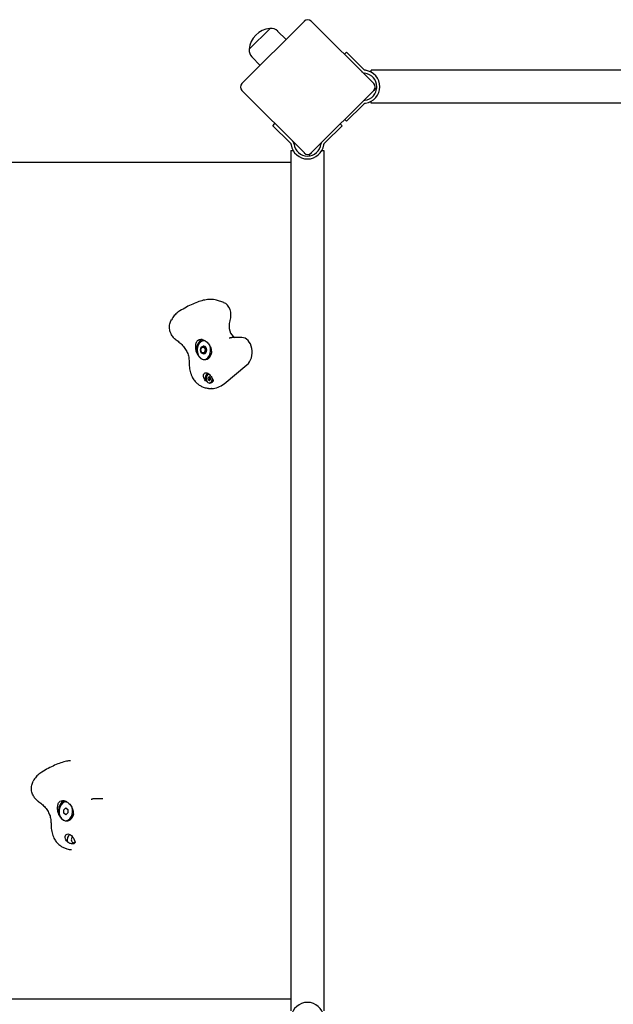
# Model space of a CAD drawing. Units: millimetres. Extents: x -4396 to 4667, y -5970 to 3045.
# Drawn here: x -1651 to -1046, y 463 to 1467 of the extents above; entities that cross this region are included whole.
import ezdxf

# ---------------------------------------------------------------- set-up
doc = ezdxf.new("R2010")
doc.units = ezdxf.units.MM
doc.header["$LTSCALE"] = 60
doc.layers.add('SW_Toestellen', color=2, linetype='Continuous')

msp = doc.modelspace()

# ---------------------------------------------------------------- linework, layer by layer
at = {"layer": 'SW_Toestellen'}
for p, q in [((-1361.2, 1465.2), (-1424.9, 1401.5)), ((-1290.5, 1401.5), (-1354.2, 1465.2)), ((-1417.5, 1436.5), (-1396.2, 1457.8)), ((-1417.5, 1436.5), (-1396.2, 1457.8)), ((-1388.4, 1455), (-1379.8, 1446.6)), ((-1414.7, 1428.7), (-1406.3, 1420.1)), ((-1320.4, 1431.5), (-1318.3, 1433.6)), ((-1301.4, 1416.6), (-1318.3, 1433.6)), ((-1300.4, 1415.6), (-1301.4, 1416.6)), ((-1293.2, 1413.2), (-1293.2, 1415.2)), ((-416.2, 1415.2), (-1293.2, 1415.2)), ((-1289.6, 1395.4), (-1290.5, 1394.5)), ((-1424.9, 1394.5), (-1361.2, 1330.8)), ((-1354.2, 1330.8), (-1290.5, 1394.5)), ((-1301.4, 1380), (-1318.3, 1363.1)), ((-1301.4, 1380), (-1300.4, 1381)), ((-1293.2, 1381.5), (-1293.2, 1383.5)), ((-416.2, 1381.5), (-1293.2, 1381.5)), ((-1318.3, 1363.1), (-1320.1, 1364.9)), ((-1393.3, 1358.6), (-1391.2, 1360.7)), ((-1376.3, 1341.7), (-1393.3, 1358.6)), ((-1339.7, 1341.7), (-1322.8, 1358.6)), ((-1324.6, 1360.4), (-1322.8, 1358.6)), ((-1376.3, 1341.7), (-1375.3, 1340.7)), ((-1340.7, 1340.7), (-1339.7, 1341.7)), ((-1374.9, 1333.5), (-1372.9, 1333.5)), ((-1374.9, 1333.5), (-1374.9, 456.5)), ((-1354.2, 1330.8), (-1355.1, 1329.9)), ((-1343.2, 1333.5), (-1341.2, 1333.5)), ((-1341.2, 1333.5), (-1341.2, 456.5)), ((-1374.9, 1321), (-2218.9, 1321)), ((-1456.6, 1181.6), (-1456.8, 1181.6)), ((-1443.2, 1178.3), (-1450.7, 1180.7)), ((-1463.5, 1134), (-1464.2, 1134)), ((-1463.5, 1139.6), (-1462.5, 1139.6)), ((-1425, 1142.8), (-1433.5, 1142.8)), ((-1464.2, 1133), (-1464.5, 1133)), ((-1464.2, 1127), (-1464.5, 1127)), ((-1463.5, 1126), (-1464.2, 1126)), ((-1463.5, 1120.4), (-1462.3, 1120.4)), ((-1443, 1095.5), (-1419.7, 1114.8)), ((-1458, 1105.3), (-1458, 1105.3)), ((-1458, 1096.4), (-1457.5, 1096.4)), ((-1454.7, 1098.8), (-1454.2, 1098.8)), ((-1455.5, 1090.8), (-1455.7, 1090.8)), ((-1566.4, 672.8), (-1574.2, 672.8)), ((-1606.3, 661.6), (-1604.3, 663.5)), ((-1606.3, 661.6), (-1604.3, 663.5)), ((-1604.3, 663.5), (-1602.1, 661.8)), ((-1604.3, 663.5), (-1602.1, 661.8)), ((-1604.2, 669.6), (-1603.2, 669.6)), ((-1606.3, 658.2), (-1606.3, 661.6)), ((-1606.3, 658.2), (-1606.3, 661.6)), ((-1604.1, 656.5), (-1606.3, 658.2)), ((-1604.1, 656.5), (-1606.3, 658.2)), ((-1602, 658.4), (-1604.1, 656.5)), ((-1602, 658.4), (-1604.1, 656.5)), ((-1602.1, 661.8), (-1602, 658.4)), ((-1602.1, 661.8), (-1602, 658.4)), ((-1604.2, 650.4), (-1603.1, 650.4)), ((-2218.9, 469), (-1374.9, 469))]:
    msp.add_line(p, q, dxfattribs=at)
for centre, radius, start, end in [((-1357.7, 1461.6), 5, 45, 135), ((-1394.3, 1434.6), 23.2, 94.7274, 175.2726), ((-1395.3, 1447.8), 9.95, 45.8185, 95.1972), ((-1407.5, 1435.6), 9.95, 174.8028, 224.1815), ((-1301.2, 1398.3), 16.9, 277.9232, 82.0768), ((-1299, 1417), 5, 242.7428, 263.2981), ((-1301.2, 1398.3), 13.9, 276.7019, 83.2981), ((-1421.3, 1398), 5, 135, 225), ((-1294.1, 1398), 5, 315, 45), ((-1283.3, 1389), 9, 117.2001, 135), ((-1299, 1379.6), 5, 96.7019, 110.3148), ((-1358, 1341.5), 16.8, 187.9232, 352.0768), ((-1376.7, 1339.3), 5, 6.7019, 27.2572), ((-1358, 1341.5), 13.8, 186.7019, 353.2981), ((-1339.3, 1339.3), 5, 159.6852, 173.2981), ((-1357.7, 1334.4), 5, 225, 315), ((-1348.7, 1323.6), 9, 135, 152.7999), ((-1358, 448.5), 16.8, 7.9232, 172.0768)]:
    msp.add_arc(centre, radius, start, end, dxfattribs=at)
for centre, major_axis, start_param, end_param in [((-1456.6, 1144.3), (0, 37.3), 6.059996, 6.283185), ((-1445.2, 1165.6), (0, 13), 4.270804, 6.059996), ((-1429.2, 1154.4), (0, -12.3), 4.271555, 5.951577), ((-1016.7, 879.1), (0, 657.4), 1.129211, 1.129962), ((-1463.3, 1130), (0, 11), 0.218503, 1.843608), ((-1463.5, 1130), (0, -9.61), 2.966902, 8.210971), ((-1463.5, 1130), (0, 4), 3.141593, 6.283185), ((-1425, 1127.8), (0, 15), 3.66976, 6.283185), ((-1464.2, 1130), (0, 3), 3.141593, 6.283185), ((-1462.3, 1130), (0, -9.61), 0, 1.284905), ((-1457.9, 1100.9), (0, 6), 0.396985, 1.946314), ((-1458, 1100.9), (0, -4.45), 3.133746, 7.874327), ((-1458.8, 1101.5), (0, -0.712), 3.594518, 4.783062), ((-1465.1, 1100.9), (0, 8.2), 4.641716, 4.783062), ((-1458.8, 1100.2), (0, -0.712), 4.641716, 5.83026), ((-1461.6, 1109.5), (0, 8.2), 3.594518, 3.735864), ((-1461.6, 1092.2), (0, 8.2), 5.688914, 5.83026), ((-1458, 1102.1), (0, 0.712), 5.688914, 6.877457), ((-1458, 1099.6), (0, -0.712), 5.688914, 6.877457), ((-1454.5, 1109.5), (0, -8.2), 5.688914, 5.83026), ((-1454.5, 1092.2), (0, -8.2), 3.594518, 3.735864), ((-1457.5, 1100.9), (0, -4.45), 0, 1.362363), ((-1457.3, 1101.5), (0, 0.712), 4.641716, 5.83026), ((-1457.3, 1100.2), (0, 0.712), 3.594518, 4.783062), ((-1451, 1100.9), (0, -8.2), 4.641716, 4.783062), ((-1455.5, 1125.8), (0, -35), 0, 0.528167), ((-1455.8, 1100.9), (0, -3), 0.337207, 0.93486), ((-1453.9, 1100.9), (0, -2.5), 5.755321, 5.937503), ((-1454.2, 1100.9), (0, -2.01), 0, 0.004633), ((-1604, 660), (0, 11), 0.218503, 1.843608), ((-1604.2, 660), (0, -9.61), 2.966902, 8.210971), ((-1603.1, 660), (0, -9.61), 0, 1.284905), ((-1598.6, 630.9), (0, 6), 0.396985, 1.946314), ((-1596.5, 630.9), (0, -3), 3.506665, 7.218045)]:
    msp.add_ellipse(centre, major_axis=major_axis, ratio=0.707107, start_param=start_param, end_param=end_param, dxfattribs=at)
for centre, major_axis in [((-1464.2, 1130), (0, -4)), ((-1464.5, 1130), (0, -3))]:
    msp.add_ellipse(centre, major_axis=major_axis, ratio=0.707107, dxfattribs=at)
for points, knots in [([(-1299.2, 1415.1), (-1299.4, 1415.1), (-1299.6, 1415.1), (-1300, 1415.3), (-1300.1, 1415.4), (-1300.3, 1415.6), (-1300.4, 1415.6), (-1300.4, 1415.6)], [1.412368, 1.412368, 1.412368, 1.412368, 1.4702273, 1.4702273, 1.532822, 1.532822, 1.5455752, 1.5455752, 1.5455752, 1.5455752]), ([(-1301.3, 1412.6), (-1301.6, 1412.8), (-1301.9, 1413), (-1302.3, 1413.3), (-1302.4, 1413.4), (-1302.5, 1413.5)], [1.5224585, 1.5224585, 1.5224585, 1.5224585, 1.6372803, 1.6372803, 1.6784373, 1.6784373, 1.6784373, 1.6784373]), ([(-1300.4, 1381), (-1300.4, 1381), (-1300.3, 1381.1), (-1300.1, 1381.2), (-1300, 1381.3), (-1299.6, 1381.5), (-1299.4, 1381.6), (-1299.2, 1381.6)], [0.9310107, 0.9310107, 0.9310107, 0.9310107, 0.9437638, 0.9437638, 1.0063585, 1.0063585, 1.0642178, 1.0642178, 1.0642178, 1.0642178]), ([(-1375.3, 1340.7), (-1375.3, 1340.7), (-1375.3, 1340.6), (-1375.1, 1340.4), (-1375, 1340.3), (-1374.8, 1339.9), (-1374.8, 1339.7), (-1374.8, 1339.5)], [0.9310107, 0.9310107, 0.9310107, 0.9310107, 0.9437638, 0.9437638, 1.0063585, 1.0063585, 1.0642178, 1.0642178, 1.0642178, 1.0642178]), ([(-1372.3, 1341.6), (-1372.5, 1341.9), (-1372.7, 1342.2), (-1373, 1342.6), (-1373.1, 1342.7), (-1373.2, 1342.8)], [1.5213941, 1.5213941, 1.5213941, 1.5213941, 1.6348349, 1.6348349, 1.677247, 1.677247, 1.677247, 1.677247]), ([(-1341.3, 1339.5), (-1341.3, 1339.7), (-1341.2, 1339.9), (-1341, 1340.3), (-1340.9, 1340.4), (-1340.8, 1340.6), (-1340.7, 1340.7), (-1340.7, 1340.7)], [1.412368, 1.412368, 1.412368, 1.412368, 1.4702273, 1.4702273, 1.532822, 1.532822, 1.5455752, 1.5455752, 1.5455752, 1.5455752]), ([(-1456.8, 1181.6), (-1458.8, 1181.6), (-1460.8, 1181.4), (-1464.7, 1180.6), (-1466.6, 1180), (-1470.7, 1178.7), (-1472.8, 1177.8), (-1477, 1175.9), (-1479.2, 1174.9), (-1483.6, 1172.5), (-1485.8, 1171.2), (-1488.1, 1169.8)], [0, 0, 0, 0, 0.1795625, 0.1795625, 0.359125, 0.359125, 0.5386876, 0.5386876, 0.7182501, 0.7182501, 0.8978126, 0.8978126, 0.8978126, 0.8978126]), ([(-1488.1, 1169.8), (-1488.8, 1169.4), (-1489.4, 1169), (-1490.7, 1168), (-1491.4, 1167.4), (-1492.6, 1166.3), (-1493.2, 1165.7), (-1494.3, 1164.4), (-1494.8, 1163.7), (-1495.8, 1162.3), (-1496.3, 1161.6), (-1496.7, 1160.8)], [0, 0, 0, 0, 0.1486714, 0.1486714, 0.2973427, 0.2973427, 0.4460141, 0.4460141, 0.5946854, 0.5946854, 0.7433568, 0.7433568, 0.7433568, 0.7433568]), ([(-1492.6, 1140.9), (-1493.6, 1141.7), (-1494.5, 1142.6), (-1496.1, 1144.8), (-1496.8, 1146), (-1498, 1148.7), (-1498.4, 1150.3), (-1498.7, 1153.4), (-1498.6, 1155), (-1497.9, 1158.1), (-1497.4, 1159.5), (-1496.7, 1160.8)], [0, 0, 0, 0, 0.1664637, 0.1664637, 0.3329274, 0.3329274, 0.499391, 0.499391, 0.6658547, 0.6658547, 0.8323184, 0.8323184, 0.8323184, 0.8323184]), ([(-1492.6, 1140.9), (-1492.5, 1140.8), (-1492.4, 1140.7), (-1492.2, 1140.6), (-1492.1, 1140.5), (-1491.8, 1140.3), (-1491.7, 1140.2), (-1491.5, 1140), (-1491.4, 1140), (-1491.1, 1139.8), (-1491, 1139.7), (-1490.9, 1139.6)], [0, 0, 0, 0, 0.0222657, 0.0222657, 0.0445314, 0.0445314, 0.0667971, 0.0667971, 0.0890628, 0.0890628, 0.1113285, 0.1113285, 0.1113285, 0.1113285]), ([(-1490.9, 1139.6), (-1489.6, 1138.7), (-1488.2, 1137.7), (-1485.8, 1135.4), (-1484.7, 1134.1), (-1482.6, 1131.4), (-1481.7, 1130), (-1480.3, 1127.1), (-1479.7, 1125.6), (-1478.9, 1122.5), (-1478.7, 1120.9), (-1478.7, 1119.4)], [0, 0, 0, 0, 0.691403, 0.691403, 1.382806, 1.382806, 2.074209, 2.074209, 2.765612, 2.765612, 3.457015, 3.457015, 3.457015, 3.457015]), ([(-1470.8, 1127), (-1471.2, 1128), (-1471.4, 1129), (-1471.8, 1131.4), (-1472, 1132.9), (-1471.8, 1135.7), (-1471.6, 1136.9), (-1470.8, 1138.8), (-1470.2, 1139.6), (-1468.7, 1140.7), (-1467.8, 1141), (-1465.8, 1141), (-1464.7, 1140.7), (-1462.4, 1139.6), (-1461.3, 1138.8), (-1459.3, 1136.9), (-1458.3, 1135.7), (-1456.8, 1132.9), (-1456.3, 1131.4), (-1455.8, 1129), (-1455.8, 1128), (-1455.8, 1127)], [1.37329, 1.37329, 1.37329, 1.37329, 1.670556, 1.670556, 2.110986, 2.110986, 2.551416, 2.551416, 2.968075, 2.968075, 3.384735, 3.384735, 3.801394, 3.801394, 4.218054, 4.218054, 4.658483, 4.658483, 5.098913, 5.098913, 5.396179, 5.396179, 5.396179, 5.396179]), ([(-1437.5, 1142.1), (-1437.5, 1142.1), (-1437.5, 1142.1), (-1437.5, 1142.1), (-1437.5, 1142.1), (-1437.5, 1142.1), (-1437.5, 1142.1), (-1437.6, 1142.1), (-1437.6, 1142.1), (-1437.6, 1142.1), (-1437.6, 1142.1), (-1437.7, 1142.1)], [0, 0, 0, 0, 0.0983181, 0.0983181, 0.1966362, 0.1966362, 0.2949544, 0.2949544, 0.3932725, 0.3932725, 0.4915906, 0.4915906, 0.4915906, 0.4915906]), ([(-1433.5, 1142.8), (-1433.8, 1142.8), (-1434.1, 1142.8), (-1434.6, 1142.7), (-1434.9, 1142.7), (-1435.4, 1142.6), (-1435.7, 1142.6), (-1436.2, 1142.5), (-1436.5, 1142.4), (-1437, 1142.3), (-1437.2, 1142.2), (-1437.5, 1142.1)], [3.0426905, 3.0426905, 3.0426905, 3.0426905, 3.0647493, 3.0647493, 3.0868081, 3.0868081, 3.1088669, 3.1088669, 3.1309257, 3.1309257, 3.1529845, 3.1529845, 3.1529845, 3.1529845]), ([(-1455.8, 1127), (-1456, 1126.1), (-1456.3, 1125.2), (-1457.1, 1123.4), (-1457.7, 1122.6), (-1458.9, 1121.3), (-1459.6, 1120.8), (-1461.1, 1120.1), (-1461.9, 1119.9), (-1463.4, 1119.9), (-1464.2, 1120.1), (-1465.8, 1120.8), (-1466.6, 1121.3), (-1467.9, 1122.6), (-1468.7, 1123.4), (-1469.9, 1125.2), (-1470.4, 1126.1), (-1470.8, 1127)], [2.43301, 2.43301, 2.43301, 2.43301, 2.729217, 2.729217, 3.081917, 3.081917, 3.398042, 3.398042, 3.714168, 3.714168, 4.030294, 4.030294, 4.34642, 4.34642, 4.69912, 4.69912, 4.995327, 4.995327, 4.995327, 4.995327]), ([(-1478.7, 1119.4), (-1478.7, 1119.2), (-1478.6, 1119), (-1478.6, 1118.7), (-1478.6, 1118.5), (-1478.6, 1118.2), (-1478.6, 1118), (-1478.6, 1117.7), (-1478.6, 1117.5), (-1478.6, 1117.2), (-1478.6, 1117), (-1478.6, 1116.9)], [4.66707961, 4.66707961, 4.66707961, 4.66707961, 4.67614148, 4.67614148, 4.68520336, 4.68520336, 4.69426523, 4.69426523, 4.70332711, 4.70332711, 4.71238898, 4.71238898, 4.71238898, 4.71238898]), ([(-1478.6, 1116.9), (-1478.6, 1115.9), (-1478.6, 1114.9), (-1478.4, 1112.9), (-1478.3, 1112), (-1478, 1110), (-1477.8, 1109.1), (-1477.3, 1107.2), (-1477, 1106.2), (-1476.3, 1104.4), (-1476, 1103.5), (-1475.5, 1102.6)], [4.712389, 4.712389, 4.712389, 4.712389, 4.8290993, 4.8290993, 4.9458095, 4.9458095, 5.0625198, 5.0625198, 5.1792301, 5.1792301, 5.2959404, 5.2959404, 5.2959404, 5.2959404]), ([(-1461.9, 1098.7), (-1462.5, 1099.4), (-1463, 1100.1), (-1463.7, 1101.6), (-1463.9, 1102.4), (-1464.1, 1103.9), (-1464, 1104.6), (-1463.6, 1105.7), (-1463.2, 1106.1), (-1462.4, 1106.7), (-1461.8, 1106.9), (-1460.8, 1106.9), (-1460.2, 1106.7), (-1459, 1106.1), (-1458.4, 1105.7), (-1457.3, 1104.6), (-1456.7, 1103.9), (-1455.7, 1102.4), (-1455.2, 1101.6), (-1454.8, 1100.6), (-1454.6, 1100.4), (-1454.5, 1100.2)], [0.8004, 0.8004, 0.8004, 0.8004, 1.0695, 1.0695, 1.330928, 1.330928, 1.592356, 1.592356, 1.815633, 1.815633, 2.03891, 2.03891, 2.262187, 2.262187, 2.485465, 2.485465, 2.746893, 2.746893, 3.008321, 3.008321, 3.089164, 3.089164, 3.089164, 3.089164]), ([(-1475.5, 1102.6), (-1474.9, 1101.2), (-1474.1, 1100), (-1472.4, 1097.8), (-1471.4, 1096.9), (-1469.5, 1095.2), (-1468.5, 1094.5), (-1466.4, 1093.3), (-1465.3, 1092.7), (-1463, 1091.8), (-1461.8, 1091.4), (-1460.1, 1091.1)], [0, 0, 0, 0, 0.208508, 0.208508, 0.417016, 0.417016, 0.625524, 0.625524, 0.834031, 0.834031, 1.042539, 1.042539, 1.042539, 1.042539]), ([(-1457.7, 1102.1), (-1457.7, 1102.1), (-1457.8, 1102.1), (-1457.8, 1102.1), (-1457.9, 1102), (-1457.9, 1101.9), (-1458, 1101.9), (-1458, 1101.8), (-1458, 1101.7), (-1458, 1101.6), (-1458, 1101.5), (-1458, 1101.5), (-1458, 1101.5), (-1458, 1101.4)], [0.26188533, 0.26188533, 0.26188533, 0.26188533, 0.26604048, 0.26604048, 0.28426231, 0.28426231, 0.30248415, 0.30248415, 0.32070598, 0.32070598, 0.33892781, 0.33892781, 0.34308296, 0.34308296, 0.34308296, 0.34308296]), ([(-1458, 1101.4), (-1458, 1101.2), (-1458, 1101.1), (-1458, 1100.7), (-1458, 1100.5), (-1458, 1100.3)], [4.717662, 4.717662, 4.717662, 4.717662, 4.7772478, 4.7772478, 4.8368336, 4.8368336, 4.8368336, 4.8368336]), ([(-1458, 1100.3), (-1458, 1100.3), (-1458, 1100.3), (-1458, 1100.2), (-1458, 1100.1), (-1458, 1100), (-1458, 1099.9), (-1458, 1099.8), (-1457.9, 1099.8), (-1457.9, 1099.7), (-1457.8, 1099.6), (-1457.8, 1099.6), (-1457.7, 1099.6), (-1457.7, 1099.6)], [0.11880206, 0.11880206, 0.11880206, 0.11880206, 0.1229572, 0.1229572, 0.14117903, 0.14117903, 0.15940087, 0.15940087, 0.1776227, 0.1776227, 0.19584454, 0.19584454, 0.19999968, 0.19999968, 0.19999968, 0.19999968]), ([(-1455.1, 1097.1), (-1455.3, 1097), (-1455.4, 1096.9), (-1455.8, 1096.8), (-1456.1, 1096.7), (-1456.4, 1096.7)], [2.5104328, 2.5104328, 2.5104328, 2.5104328, 2.5956091, 2.5956091, 2.7226274, 2.7226274, 2.7226274, 2.7226274]), ([(-1454, 1098.7), (-1454, 1098.7), (-1454, 1098.7), (-1454.1, 1098.4), (-1454.2, 1098.1), (-1454.5, 1097.6), (-1454.7, 1097.3), (-1455, 1097.2)], [-0.3530085, -0.3530085, -0.3530085, -0.3530085, -0.3446065, -0.3446065, -0.1886383, -0.1886383, 0, 0, 0, 0]), ([(-1460.1, 1091.1), (-1459.8, 1091.1), (-1459.6, 1091.1), (-1459, 1091), (-1458.7, 1090.9), (-1458.1, 1090.9), (-1457.8, 1090.9), (-1457.2, 1090.8), (-1456.9, 1090.8), (-1456.3, 1090.8), (-1456, 1090.8), (-1455.7, 1090.8)], [0, 0, 0, 0, 0.0708558, 0.0708558, 0.1417117, 0.1417117, 0.2125675, 0.2125675, 0.2834234, 0.2834234, 0.3542792, 0.3542792, 0.3542792, 0.3542792]), ([(-1599.6, 711.5), (-1600.9, 711.4), (-1602.2, 711.2), (-1605.4, 710.6), (-1607.4, 710), (-1611.4, 708.7), (-1613.5, 707.8), (-1617.7, 705.9), (-1619.9, 704.9), (-1624.3, 702.5), (-1626.5, 701.2), (-1628.8, 699.8)], [0.0633311, 0.0633311, 0.0633311, 0.0633311, 0.1795625, 0.1795625, 0.359125, 0.359125, 0.5386876, 0.5386876, 0.7182501, 0.7182501, 0.8978126, 0.8978126, 0.8978126, 0.8978126]), ([(-1628.8, 699.8), (-1629.5, 699.4), (-1630.2, 699), (-1631.5, 698), (-1632.1, 697.4), (-1633.3, 696.3), (-1633.9, 695.7), (-1635, 694.4), (-1635.5, 693.7), (-1636.5, 692.3), (-1637, 691.6), (-1637.4, 690.8)], [0, 0, 0, 0, 0.1486714, 0.1486714, 0.2973427, 0.2973427, 0.4460141, 0.4460141, 0.5946854, 0.5946854, 0.7433568, 0.7433568, 0.7433568, 0.7433568]), ([(-1633.3, 670.9), (-1634.3, 671.7), (-1635.2, 672.6), (-1636.8, 674.8), (-1637.5, 676), (-1638.7, 678.7), (-1639.1, 680.3), (-1639.4, 683.4), (-1639.3, 685), (-1638.6, 688.1), (-1638.1, 689.5), (-1637.4, 690.8)], [0, 0, 0, 0, 0.1664637, 0.1664637, 0.3329274, 0.3329274, 0.499391, 0.499391, 0.6658547, 0.6658547, 0.8323184, 0.8323184, 0.8323184, 0.8323184]), ([(-1574.2, 672.8), (-1574.5, 672.8), (-1574.8, 672.8), (-1575.3, 672.7), (-1575.6, 672.7), (-1576.1, 672.6), (-1576.4, 672.6), (-1576.9, 672.5), (-1577.2, 672.4), (-1577.7, 672.3), (-1578, 672.2), (-1578.2, 672.1)], [3.0426905, 3.0426905, 3.0426905, 3.0426905, 3.0647493, 3.0647493, 3.0868081, 3.0868081, 3.1088669, 3.1088669, 3.1309257, 3.1309257, 3.1529845, 3.1529845, 3.1529845, 3.1529845]), ([(-1633.3, 670.9), (-1633.2, 670.8), (-1633.1, 670.7), (-1632.9, 670.6), (-1632.8, 670.5), (-1632.6, 670.3), (-1632.4, 670.2), (-1632.2, 670), (-1632.1, 670), (-1631.9, 669.8), (-1631.7, 669.7), (-1631.6, 669.6)], [0, 0, 0, 0, 0.0222657, 0.0222657, 0.0445314, 0.0445314, 0.0667971, 0.0667971, 0.0890628, 0.0890628, 0.1113285, 0.1113285, 0.1113285, 0.1113285]), ([(-1631.6, 669.6), (-1630.3, 668.7), (-1629, 667.7), (-1626.5, 665.4), (-1625.4, 664.1), (-1623.3, 661.4), (-1622.5, 660), (-1621, 657.1), (-1620.4, 655.6), (-1619.6, 652.5), (-1619.4, 650.9), (-1619.4, 649.4)], [0, 0, 0, 0, 0.691403, 0.691403, 1.382806, 1.382806, 2.074209, 2.074209, 2.765612, 2.765612, 3.457015, 3.457015, 3.457015, 3.457015]), ([(-1611.5, 657), (-1611.9, 658), (-1612.1, 659), (-1612.6, 661.4), (-1612.7, 662.9), (-1612.5, 665.7), (-1612.3, 666.9), (-1611.5, 668.8), (-1610.9, 669.6), (-1609.4, 670.7), (-1608.5, 671), (-1606.5, 671), (-1605.4, 670.7), (-1603.1, 669.6), (-1602, 668.8), (-1600, 666.9), (-1599, 665.7), (-1597.5, 662.9), (-1597, 661.4), (-1596.6, 659), (-1596.5, 658), (-1596.5, 657)], [1.37329, 1.37329, 1.37329, 1.37329, 1.670556, 1.670556, 2.110986, 2.110986, 2.551416, 2.551416, 2.968075, 2.968075, 3.384735, 3.384735, 3.801394, 3.801394, 4.218054, 4.218054, 4.658483, 4.658483, 5.098913, 5.098913, 5.396179, 5.396179, 5.396179, 5.396179]), ([(-1578.2, 672.1), (-1578.2, 672.1), (-1578.2, 672.1), (-1578.2, 672.1), (-1578.2, 672.1), (-1578.2, 672.1), (-1578.3, 672.1), (-1578.3, 672.1), (-1578.3, 672.1), (-1578.3, 672.1), (-1578.3, 672.1), (-1578.4, 672.1)], [0, 0, 0, 0, 0.0983181, 0.0983181, 0.1966362, 0.1966362, 0.2949544, 0.2949544, 0.3932725, 0.3932725, 0.4915906, 0.4915906, 0.4915906, 0.4915906]), ([(-1596.5, 657), (-1596.7, 656.1), (-1597, 655.2), (-1597.9, 653.4), (-1598.4, 652.6), (-1599.7, 651.3), (-1600.4, 650.8), (-1601.9, 650.1), (-1602.6, 649.9), (-1604.1, 649.9), (-1605, 650.1), (-1606.5, 650.8), (-1607.3, 651.3), (-1608.7, 652.6), (-1609.4, 653.4), (-1610.6, 655.2), (-1611.1, 656.1), (-1611.5, 657)], [2.43301, 2.43301, 2.43301, 2.43301, 2.729217, 2.729217, 3.081917, 3.081917, 3.398042, 3.398042, 3.714168, 3.714168, 4.030294, 4.030294, 4.34642, 4.34642, 4.69912, 4.69912, 4.995327, 4.995327, 4.995327, 4.995327]), ([(-1619.4, 649.4), (-1619.4, 649.2), (-1619.4, 649), (-1619.4, 648.7), (-1619.4, 648.5), (-1619.3, 648.2), (-1619.3, 648), (-1619.3, 647.7), (-1619.3, 647.5), (-1619.3, 647.2), (-1619.3, 647), (-1619.3, 646.9)], [4.66707961, 4.66707961, 4.66707961, 4.66707961, 4.67614148, 4.67614148, 4.68520336, 4.68520336, 4.69426523, 4.69426523, 4.70332711, 4.70332711, 4.71238898, 4.71238898, 4.71238898, 4.71238898]), ([(-1619.3, 646.9), (-1619.3, 645.9), (-1619.3, 644.9), (-1619.1, 642.9), (-1619, 642), (-1618.7, 640), (-1618.5, 639.1), (-1618, 637.2), (-1617.7, 636.2), (-1617, 634.4), (-1616.7, 633.5), (-1616.3, 632.6)], [4.712389, 4.712389, 4.712389, 4.712389, 4.8290993, 4.8290993, 4.9458095, 4.9458095, 5.0625198, 5.0625198, 5.1792301, 5.1792301, 5.2959404, 5.2959404, 5.2959404, 5.2959404]), ([(-1616.3, 632.6), (-1615.6, 631.2), (-1614.8, 630), (-1613.1, 627.8), (-1612.2, 626.9), (-1610.2, 625.2), (-1609.2, 624.5), (-1607.1, 623.3), (-1606, 622.7), (-1603.7, 621.8), (-1602.5, 621.4), (-1600.8, 621.1)], [0, 0, 0, 0, 0.208508, 0.208508, 0.417016, 0.417016, 0.625524, 0.625524, 0.834031, 0.834031, 1.042539, 1.042539, 1.042539, 1.042539]), ([(-1602.6, 628.7), (-1603.2, 629.4), (-1603.7, 630.1), (-1604.4, 631.6), (-1604.7, 632.4), (-1604.8, 633.9), (-1604.7, 634.6), (-1604.3, 635.7), (-1603.9, 636.1), (-1603.1, 636.7), (-1602.6, 636.9), (-1601.5, 636.9), (-1600.9, 636.7), (-1599.7, 636.1), (-1599.1, 635.7), (-1598, 634.6), (-1597.4, 633.9), (-1596.4, 632.4), (-1595.9, 631.6), (-1595.5, 630.6), (-1595.4, 630.4), (-1595.3, 630.2)], [0.8004, 0.8004, 0.8004, 0.8004, 1.0695, 1.0695, 1.330928, 1.330928, 1.592356, 1.592356, 1.815633, 1.815633, 2.03891, 2.03891, 2.262187, 2.262187, 2.485465, 2.485465, 2.746893, 2.746893, 3.008321, 3.008321, 3.089164, 3.089164, 3.089164, 3.089164]), ([(-1595.8, 627.1), (-1596, 627), (-1596.1, 626.9), (-1596.6, 626.7), (-1597, 626.7), (-1597.7, 626.7), (-1598.1, 626.7), (-1599.1, 627), (-1599.6, 627.1), (-1600.8, 627.6), (-1601.7, 628.1), (-1602.6, 628.7)], [2.5104328, 2.5104328, 2.5104328, 2.5104328, 2.5956091, 2.5956091, 2.7523998, 2.7523998, 2.9091904, 2.9091904, 3.0659811, 3.0659811, 3.3562716, 3.3562716, 3.3562716, 3.3562716]), ([(-1594.7, 628.7), (-1594.7, 628.7), (-1594.7, 628.7), (-1594.8, 628.4), (-1594.9, 628.1), (-1595.2, 627.6), (-1595.4, 627.3), (-1595.7, 627.2)], [-0.3530085, -0.3530085, -0.3530085, -0.3530085, -0.3446065, -0.3446065, -0.1886383, -0.1886383, 0, 0, 0, 0]), ([(-1600.8, 621.1), (-1600.6, 621.1), (-1600.3, 621.1), (-1599.7, 621), (-1599.4, 620.9), (-1598.9, 620.9), (-1598.7, 620.9), (-1598.5, 620.9)], [0, 0, 0, 0, 0.0708558, 0.0708558, 0.1417117, 0.1417117, 0.1957356, 0.1957356, 0.1957356, 0.1957356])]:
    msp.add_open_spline(points, degree=3, knots=knots, dxfattribs=at)
for points in [[(-1298.8, 1415), (-1299, 1415), (-1299.1, 1415), (-1299.2, 1415.1)], [(-1299.2, 1381.6), (-1299.1, 1381.6), (-1299, 1381.6), (-1298.8, 1381.6)], [(-1374.8, 1339.5), (-1374.7, 1339.4), (-1374.7, 1339.3), (-1374.7, 1339.1)], [(-1341.3, 1339.1), (-1341.3, 1339.3), (-1341.3, 1339.4), (-1341.3, 1339.5)], [(-1460.3, 1097.8), (-1460.8, 1098), (-1461.3, 1098.3), (-1461.9, 1098.7)], [(-1457.4, 1102.4), (-1457.5, 1102.3), (-1457.6, 1102.2), (-1457.7, 1102.1)], [(-1457.7, 1099.6), (-1457.6, 1099.5), (-1457.5, 1099.4), (-1457.4, 1099.4)], [(-1455, 1097.2), (-1455, 1097.1), (-1455.1, 1097.1), (-1455.1, 1097.1)], [(-1454.5, 1100.2), (-1454.3, 1099.7), (-1454.1, 1099.2), (-1454, 1098.7)], [(-1595.7, 627.2), (-1595.7, 627.1), (-1595.8, 627.1), (-1595.8, 627.1)], [(-1595.3, 630.2), (-1595, 629.7), (-1594.8, 629.2), (-1594.7, 628.7)]]:
    msp.add_open_spline(points, degree=3, dxfattribs=at)

doc.saveas('drawing.dxf')
